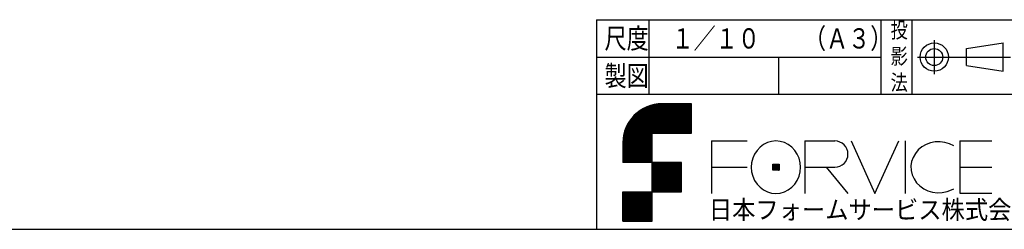
# Model space of a CAD drawing. Units: millimetres. Extents: x -4625 to -425, y 6137 to 9107.
# Drawn here: x -2525 to -1211, y 6237 to 6517 of the extents above; entities that cross this region are included whole.
import ezdxf

# ---------------------------------------------------------------- set-up
doc = ezdxf.new("R2010")
doc.units = ezdxf.units.MM
doc.header["$LTSCALE"] = 0.1
doc.styles.get("Standard").update_dxf_attribs({"font": 'isocp.shx', "width": 0.8, "bigfont": 'bigfont.shx'})

msp = doc.modelspace()

# ---------------------------------------------------------------- linework, layer by layer
for p, q in [((-1754.9, 6517.1), (-524.9, 6517.1)), ((-1754.9, 6517.1), (-1754.9, 6237.1)), ((-1684.9, 6517.1), (-1684.9, 6417.1)), ((-1374.9, 6417.1), (-1374.9, 6517.1)), ((-1333.7, 6417.1), (-1333.7, 6517.1)), ((-1304.1, 6489.9), (-1304.1, 6444.5)), ((-1261.2, 6478.5), (-1212.1, 6486.1)), ((-1212.1, 6448.3), (-1212.1, 6486.1)), ((-1754.9, 6467.1), (-1374.9, 6467.1)), ((-1511.4, 6417.1), (-1511.4, 6467.1)), ((-1326.7, 6467.2), (-1202.4, 6467.2)), ((-1261.2, 6455.8), (-1261.2, 6478.5)), ((-1261.2, 6455.8), (-1212.1, 6448.3)), ((-1194.9, 6417.1), (-1754.9, 6417.1)), ((-1754.9, 6417.1), (-1754.9, 6237.1)), ((-1719.8, 6326.7), (-1641.7, 6404.8)), ((-1719.8, 6327.6), (-1642.6, 6404.8)), ((-1719.8, 6328.6), (-1643.5, 6404.8)), ((-1719.8, 6329.5), (-1644.4, 6404.8)), ((-1719.8, 6330.4), (-1645.4, 6404.8)), ((-1719.8, 6331.3), (-1646.3, 6404.8)), ((-1719.8, 6332.3), (-1647.2, 6404.8)), ((-1719.8, 6333.2), (-1648.1, 6404.8)), ((-1719.8, 6334.1), (-1649.1, 6404.8)), ((-1719.8, 6335), (-1650, 6404.8)), ((-1719.8, 6335.9), (-1650.9, 6404.8)), ((-1719.8, 6336.9), (-1651.8, 6404.8)), ((-1719.8, 6337.8), (-1652.8, 6404.8)), ((-1719.8, 6338.7), (-1653.7, 6404.8)), ((-1719.8, 6339.6), (-1654.6, 6404.8)), ((-1719.8, 6340.6), (-1655.5, 6404.8)), ((-1719.8, 6341.5), (-1656.5, 6404.8)), ((-1719.8, 6342.4), (-1657.4, 6404.8)), ((-1719.8, 6343.3), (-1658.3, 6404.8)), ((-1719.8, 6344.3), (-1659.2, 6404.8)), ((-1719.8, 6345.2), (-1660.2, 6404.8)), ((-1719.8, 6346.1), (-1661.1, 6404.8)), ((-1719.8, 6347), (-1662, 6404.8)), ((-1719.8, 6348), (-1662.9, 6404.8)), ((-1719.8, 6348.9), (-1663.9, 6404.8)), ((-1719.8, 6349.8), (-1664.8, 6404.8)), ((-1719.8, 6350.7), (-1665.7, 6404.8)), ((-1719.8, 6351.7), (-1666.6, 6404.8)), ((-1719.8, 6352.6), (-1667.5, 6404.8)), ((-1719.8, 6353.5), (-1668.5, 6404.8)), ((-1719.7, 6354.5), (-1669.4, 6404.8)), ((-1719.7, 6355.4), (-1670.4, 6404.7)), ((-1719.6, 6356.4), (-1671.4, 6404.7)), ((-1719.5, 6357.4), (-1672.4, 6404.6)), ((-1719.4, 6358.5), (-1673.4, 6404.5)), ((-1719.3, 6359.5), (-1674.5, 6404.3)), ((-1719.1, 6360.6), (-1675.6, 6404.2)), ((-1719, 6361.7), (-1676.7, 6404)), ((-1718.7, 6362.9), (-1677.8, 6403.8)), ((-1718.5, 6364), (-1679, 6403.5)), ((-1718.2, 6365.2), (-1680.2, 6403.2)), ((-1717.9, 6366.5), (-1681.5, 6402.9)), ((-1717.5, 6367.8), (-1682.8, 6402.5)), ((-1717.1, 6369.2), (-1684.1, 6402.1)), ((-1716.6, 6370.6), (-1685.5, 6401.6)), ((-1716, 6372.1), (-1687, 6401)), ((-1680, 6365.6), (-1640.7, 6404.8)), ((-1679, 6365.6), (-1639.8, 6404.8)), ((-1678.1, 6365.6), (-1638.9, 6404.8)), ((-1677.2, 6365.6), (-1638, 6404.8)), ((-1676.3, 6365.6), (-1637.1, 6404.8)), ((-1675.3, 6365.6), (-1636.1, 6404.8)), ((-1674.4, 6365.6), (-1635.2, 6404.8)), ((-1673.5, 6365.6), (-1634.3, 6404.8)), ((-1672.6, 6365.6), (-1633.4, 6404.8)), ((-1671.6, 6365.6), (-1632.4, 6404.8)), ((-1670.7, 6365.6), (-1631.5, 6404.8)), ((-1669.8, 6365.6), (-1630.6, 6404.8)), ((-1668.9, 6365.6), (-1629.7, 6404.8)), ((-1667.9, 6365.6), (-1628.7, 6404.8)), ((-1628.3, 6404.8), (-1667.5, 6404.8)), ((-1667, 6365.6), (-1628.3, 6404.3)), ((-1666.1, 6365.6), (-1628.3, 6403.4)), ((-1665.2, 6365.6), (-1628.3, 6402.5)), ((-1664.2, 6365.6), (-1628.3, 6401.6)), ((-1628.3, 6365.6), (-1628.3, 6404.8)), ((-1715.3, 6373.7), (-1688.6, 6400.3)), ((-1714.5, 6375.4), (-1690.4, 6399.5)), ((-1713.5, 6377.3), (-1692.3, 6398.6)), ((-1712.3, 6379.4), (-1694.4, 6397.4)), ((-1710.7, 6382), (-1697, 6395.7)), ((-1707.9, 6385.7), (-1700.7, 6392.9)), ((-1663.3, 6365.6), (-1628.3, 6400.6)), ((-1662.4, 6365.6), (-1628.3, 6399.7)), ((-1661.5, 6365.6), (-1628.3, 6398.8)), ((-1660.5, 6365.6), (-1628.3, 6397.9)), ((-1659.6, 6365.6), (-1628.3, 6396.9)), ((-1658.7, 6365.6), (-1628.3, 6396)), ((-1657.8, 6365.6), (-1628.3, 6395.1)), ((-1656.9, 6365.6), (-1628.3, 6394.2)), ((-1655.9, 6365.6), (-1628.3, 6393.2)), ((-1655, 6365.6), (-1628.3, 6392.3)), ((-1654.1, 6365.6), (-1628.3, 6391.4)), ((-1653.2, 6365.6), (-1628.3, 6390.5)), ((-1652.2, 6365.6), (-1628.3, 6389.5)), ((-1651.3, 6365.6), (-1628.3, 6388.6)), ((-1650.4, 6365.6), (-1628.3, 6387.7)), ((-1649.5, 6365.6), (-1628.3, 6386.8)), ((-1648.5, 6365.6), (-1628.3, 6385.8)), ((-1647.6, 6365.6), (-1628.3, 6384.9)), ((-1646.7, 6365.6), (-1628.3, 6384)), ((-1645.8, 6365.6), (-1628.3, 6383.1)), ((-1644.8, 6365.6), (-1628.3, 6382.1)), ((-1643.9, 6365.6), (-1628.3, 6381.2)), ((-1643, 6365.6), (-1628.3, 6380.3)), ((-1642.1, 6365.6), (-1628.3, 6379.4)), ((-1641.1, 6365.6), (-1628.3, 6378.4)), ((-1640.2, 6365.6), (-1628.3, 6377.5)), ((-1639.3, 6365.6), (-1628.3, 6376.6)), ((-1638.4, 6365.6), (-1628.3, 6375.7)), ((-1637.4, 6365.6), (-1628.3, 6374.8)), ((-1719.2, 6326.4), (-1680.6, 6365)), ((-1718.2, 6326.4), (-1680.6, 6364.1)), ((-1717.3, 6326.4), (-1680.6, 6363.1)), ((-1716.4, 6326.4), (-1680.6, 6362.2)), ((-1680.6, 6365.6), (-1628.3, 6365.6)), ((-1680.6, 6248), (-1680.6, 6365.6)), ((-1636.5, 6365.6), (-1628.3, 6373.8)), ((-1635.6, 6365.6), (-1628.3, 6372.9)), ((-1634.7, 6365.6), (-1628.3, 6372)), ((-1633.7, 6365.6), (-1628.3, 6371.1)), ((-1632.8, 6365.6), (-1628.3, 6370.1)), ((-1631.9, 6365.6), (-1628.3, 6369.2)), ((-1631, 6365.6), (-1628.3, 6368.3)), ((-1630.1, 6365.6), (-1628.3, 6367.4)), ((-1629.1, 6365.6), (-1628.3, 6366.4)), ((-1719.8, 6352.5), (-1719.8, 6326.4)), ((-1715.5, 6326.4), (-1680.6, 6361.3)), ((-1714.5, 6326.4), (-1680.6, 6360.4)), ((-1713.6, 6326.4), (-1680.6, 6359.4)), ((-1712.7, 6326.4), (-1680.6, 6358.5)), ((-1711.8, 6326.4), (-1680.6, 6357.6)), ((-1710.8, 6326.4), (-1680.6, 6356.7)), ((-1709.9, 6326.4), (-1680.6, 6355.7)), ((-1709, 6326.4), (-1680.6, 6354.8)), ((-1708.1, 6326.4), (-1680.6, 6353.9)), ((-1707.1, 6326.4), (-1680.6, 6353)), ((-1706.2, 6326.4), (-1680.6, 6352.1)), ((-1705.3, 6326.4), (-1680.6, 6351.1)), ((-1704.4, 6326.4), (-1680.6, 6350.2)), ((-1703.4, 6326.4), (-1680.6, 6349.3)), ((-1702.5, 6326.4), (-1680.6, 6348.4)), ((-1601.6, 6355.1), (-1553.8, 6355.1)), ((-1601.6, 6355.1), (-1601.6, 6285)), ((-1531.9, 6350.4), (-1536.7, 6346.9)), ((-1526.7, 6353), (-1531.9, 6350.4)), ((-1521.2, 6354.6), (-1526.7, 6353)), ((-1515.4, 6355.1), (-1521.2, 6354.6)), ((-1509.7, 6354.6), (-1515.4, 6355.1)), ((-1504.2, 6353), (-1509.7, 6354.6)), ((-1499, 6350.4), (-1504.2, 6353)), ((-1494.2, 6346.9), (-1499, 6350.4)), ((-1477.1, 6355.1), (-1436.8, 6355.1)), ((-1477.1, 6355.1), (-1477.1, 6285)), ((-1415.1, 6355.1), (-1383.3, 6285)), ((-1383.3, 6285), (-1351.4, 6355.1)), ((-1342.9, 6355.1), (-1342.9, 6285)), ((-1315.1, 6350.3), (-1320.6, 6347.1)), ((-1309.1, 6352.5), (-1315.1, 6350.3)), ((-1302.8, 6353.8), (-1309.1, 6352.5)), ((-1296.3, 6354), (-1302.8, 6353.8)), ((-1289.9, 6353.2), (-1296.3, 6354)), ((-1283.8, 6351.4), (-1289.9, 6353.2)), ((-1278, 6348.7), (-1283.8, 6351.4)), ((-1270, 6355.1), (-1227.2, 6355.1)), ((-1270, 6355.1), (-1270, 6285.2)), ((-1701.6, 6326.4), (-1680.6, 6347.4)), ((-1700.7, 6326.4), (-1680.6, 6346.5)), ((-1699.8, 6326.4), (-1680.6, 6345.6)), ((-1698.8, 6326.4), (-1680.6, 6344.7)), ((-1697.9, 6326.4), (-1680.6, 6343.7)), ((-1697, 6326.4), (-1680.6, 6342.8)), ((-1696.1, 6326.4), (-1680.6, 6341.9)), ((-1695.1, 6326.4), (-1680.6, 6341)), ((-1694.2, 6326.4), (-1680.6, 6340)), ((-1693.3, 6326.4), (-1680.6, 6339.1)), ((-1692.4, 6326.4), (-1680.6, 6338.2)), ((-1691.4, 6326.4), (-1680.6, 6337.3)), ((-1690.5, 6326.4), (-1680.6, 6336.3)), ((-1689.6, 6326.4), (-1680.6, 6335.4)), ((-1544, 6337.6), (-1546.5, 6332)), ((-1540.7, 6342.6), (-1544, 6337.6)), ((-1536.7, 6346.9), (-1540.7, 6342.6)), ((-1490.2, 6342.6), (-1494.2, 6346.9)), ((-1486.9, 6337.6), (-1490.2, 6342.6)), ((-1484.4, 6332), (-1486.9, 6337.6)), ((-1329.3, 6338.4), (-1332.3, 6333.2)), ((-1325.4, 6343.1), (-1329.3, 6338.4)), ((-1320.6, 6347.1), (-1325.4, 6343.1)), ((-1641.4, 6326.4), (-1719.8, 6326.4)), ((-1688.7, 6326.4), (-1680.6, 6334.5)), ((-1687.7, 6326.4), (-1680.6, 6333.6)), ((-1686.8, 6326.4), (-1680.6, 6332.6)), ((-1685.9, 6326.4), (-1680.6, 6331.7)), ((-1685, 6326.4), (-1680.6, 6330.8)), ((-1684, 6326.4), (-1680.6, 6329.9)), ((-1683.1, 6326.4), (-1680.6, 6328.9)), ((-1682.2, 6326.4), (-1680.6, 6328)), ((-1681.3, 6326.4), (-1680.6, 6327.1)), ((-1680.6, 6287.4), (-1641.5, 6326.4)), ((-1680.6, 6288.3), (-1642.5, 6326.4)), ((-1680.6, 6289.2), (-1643.4, 6326.4)), ((-1680.6, 6290.1), (-1644.3, 6326.4)), ((-1680.6, 6291.1), (-1645.2, 6326.4)), ((-1680.6, 6292), (-1646.2, 6326.4)), ((-1680.6, 6292.9), (-1647.1, 6326.4)), ((-1680.6, 6293.8), (-1648, 6326.4)), ((-1680.6, 6294.8), (-1648.9, 6326.4)), ((-1680.6, 6295.7), (-1649.9, 6326.4)), ((-1680.6, 6296.6), (-1650.8, 6326.4)), ((-1680.6, 6297.5), (-1651.7, 6326.4)), ((-1680.6, 6298.5), (-1652.6, 6326.4)), ((-1680.6, 6299.4), (-1653.5, 6326.4)), ((-1680.6, 6300.3), (-1654.5, 6326.4)), ((-1680.6, 6301.2), (-1655.4, 6326.4)), ((-1680.6, 6302.2), (-1656.3, 6326.4)), ((-1680.6, 6303.1), (-1657.2, 6326.4)), ((-1680.6, 6304), (-1658.2, 6326.4)), ((-1680.6, 6304.9), (-1659.1, 6326.4)), ((-1680.6, 6305.8), (-1660, 6326.4)), ((-1680.6, 6306.8), (-1660.9, 6326.4)), ((-1680.6, 6307.7), (-1661.9, 6326.4)), ((-1680.6, 6308.6), (-1662.8, 6326.4)), ((-1680.6, 6309.5), (-1663.7, 6326.4)), ((-1680.6, 6310.5), (-1664.6, 6326.4)), ((-1680.6, 6311.4), (-1665.6, 6326.4)), ((-1680.6, 6312.3), (-1666.5, 6326.4)), ((-1680.6, 6313.2), (-1667.4, 6326.4)), ((-1680.6, 6314.2), (-1668.3, 6326.4)), ((-1680.6, 6315.1), (-1669.3, 6326.4)), ((-1680.6, 6316), (-1670.2, 6326.4)), ((-1680.6, 6316.9), (-1671.1, 6326.4)), ((-1680.6, 6317.9), (-1672, 6326.4)), ((-1680.6, 6318.8), (-1673, 6326.4)), ((-1680.6, 6319.7), (-1673.9, 6326.4)), ((-1680.6, 6320.6), (-1674.8, 6326.4)), ((-1680.6, 6321.6), (-1675.7, 6326.4)), ((-1680.6, 6322.5), (-1676.6, 6326.4)), ((-1680.6, 6323.4), (-1677.6, 6326.4)), ((-1680.6, 6324.3), (-1678.5, 6326.4)), ((-1680.6, 6325.3), (-1679.4, 6326.4)), ((-1680.6, 6326.2), (-1680.3, 6326.4)), ((-1679.8, 6287.2), (-1641.4, 6325.6)), ((-1678.9, 6287.2), (-1641.4, 6324.7)), ((-1678, 6287.2), (-1641.4, 6323.8)), ((-1677, 6287.2), (-1641.4, 6322.9)), ((-1676.1, 6287.2), (-1641.4, 6321.9)), ((-1641.4, 6287.2), (-1641.4, 6326.4)), ((-1547.9, 6326.1), (-1548.4, 6320)), ((-1546.5, 6332), (-1547.9, 6326.1)), ((-1519.6, 6315.9), (-1519.6, 6324.2)), ((-1519.6, 6324.2), (-1511.3, 6324.2)), ((-1519.6, 6316.2), (-1511.6, 6324.2)), ((-1519.6, 6317.4), (-1512.8, 6324.2)), ((-1519.6, 6318.5), (-1514, 6324.2)), ((-1519.6, 6319.7), (-1515.1, 6324.2)), ((-1519.6, 6320.9), (-1516.3, 6324.2)), ((-1519.6, 6322), (-1517.5, 6324.2)), ((-1519.6, 6323.2), (-1518.6, 6324.2)), ((-1518.7, 6315.9), (-1511.3, 6323.3)), ((-1517.5, 6315.9), (-1511.3, 6322.1)), ((-1511.3, 6324.2), (-1511.3, 6315.9)), ((-1483, 6326.1), (-1484.4, 6332)), ((-1482.5, 6320), (-1483, 6326.1)), ((-1334.3, 6327.5), (-1335.2, 6321.7)), ((-1332.3, 6333.2), (-1334.3, 6327.5)), ((-1675.2, 6287.2), (-1641.4, 6321)), ((-1674.3, 6287.2), (-1641.4, 6320.1)), ((-1673.3, 6287.2), (-1641.4, 6319.2)), ((-1672.4, 6287.2), (-1641.4, 6318.3)), ((-1671.5, 6287.2), (-1641.4, 6317.3)), ((-1670.6, 6287.2), (-1641.4, 6316.4)), ((-1669.6, 6287.2), (-1641.4, 6315.5)), ((-1668.7, 6287.2), (-1641.4, 6314.6)), ((-1667.8, 6287.2), (-1641.4, 6313.6)), ((-1666.9, 6287.2), (-1641.4, 6312.7)), ((-1666, 6287.2), (-1641.4, 6311.8)), ((-1665, 6287.2), (-1641.4, 6310.9)), ((-1664.1, 6287.2), (-1641.4, 6309.9)), ((-1663.2, 6287.2), (-1641.4, 6309)), ((-1601.6, 6320), (-1553.8, 6320)), ((-1601.6, 6320), (-1553.8, 6320)), ((-1548.4, 6320), (-1547.9, 6313.9)), ((-1547.9, 6313.9), (-1546.5, 6308)), ((-1511.3, 6315.9), (-1519.6, 6315.9)), ((-1516.4, 6315.9), (-1511.3, 6321)), ((-1515.2, 6315.9), (-1511.3, 6319.8)), ((-1514, 6315.9), (-1511.3, 6318.6)), ((-1512.9, 6315.9), (-1511.3, 6317.5)), ((-1511.7, 6315.9), (-1511.3, 6316.3)), ((-1484.4, 6308), (-1483, 6313.9)), ((-1483, 6313.9), (-1482.5, 6320)), ((-1477.1, 6320), (-1436.8, 6320)), ((-1448.2, 6320), (-1419.3, 6285)), ((-1335.2, 6321.7), (-1334.9, 6315.7)), ((-1334.9, 6315.7), (-1333.6, 6309.9)), ((-1333.6, 6309.9), (-1331.1, 6304.5)), ((-1270, 6320), (-1227.2, 6320)), ((-1662.3, 6287.2), (-1641.4, 6308.1)), ((-1661.3, 6287.2), (-1641.4, 6307.2)), ((-1660.4, 6287.2), (-1641.4, 6306.2)), ((-1659.5, 6287.2), (-1641.4, 6305.3)), ((-1658.6, 6287.2), (-1641.4, 6304.4)), ((-1657.6, 6287.2), (-1641.4, 6303.5)), ((-1656.7, 6287.2), (-1641.4, 6302.5)), ((-1655.8, 6287.2), (-1641.4, 6301.6)), ((-1654.9, 6287.2), (-1641.4, 6300.7)), ((-1653.9, 6287.2), (-1641.4, 6299.8)), ((-1653, 6287.2), (-1641.4, 6298.8)), ((-1652.1, 6287.2), (-1641.4, 6297.9)), ((-1651.2, 6287.2), (-1641.4, 6297)), ((-1650.2, 6287.2), (-1641.4, 6296.1)), ((-1546.5, 6308), (-1544, 6302.5)), ((-1544, 6302.5), (-1540.7, 6297.5)), ((-1540.7, 6297.5), (-1536.7, 6293.2)), ((-1494.2, 6293.2), (-1490.2, 6297.5)), ((-1490.2, 6297.5), (-1486.9, 6302.5)), ((-1486.9, 6302.5), (-1484.4, 6308)), ((-1331.1, 6304.5), (-1327.7, 6299.4)), ((-1327.7, 6299.4), (-1323.3, 6295)), ((-1719.8, 6248), (-1719.8, 6287.2)), ((-1719.8, 6287.2), (-1641.4, 6287.2)), ((-1719.8, 6248.2), (-1680.7, 6287.2)), ((-1719.8, 6249.1), (-1681.7, 6287.2)), ((-1719.8, 6250), (-1682.6, 6287.2)), ((-1719.8, 6250.9), (-1683.5, 6287.2)), ((-1719.8, 6251.9), (-1684.4, 6287.2)), ((-1719.8, 6252.8), (-1685.4, 6287.2)), ((-1719.8, 6253.7), (-1686.3, 6287.2)), ((-1719.8, 6254.6), (-1687.2, 6287.2)), ((-1719.8, 6255.6), (-1688.1, 6287.2)), ((-1719.8, 6256.5), (-1689.1, 6287.2)), ((-1719.8, 6257.4), (-1690, 6287.2)), ((-1719.8, 6258.3), (-1690.9, 6287.2)), ((-1719.8, 6259.3), (-1691.8, 6287.2)), ((-1719.8, 6260.2), (-1692.8, 6287.2)), ((-1719.8, 6261.1), (-1693.7, 6287.2)), ((-1719.8, 6262), (-1694.6, 6287.2)), ((-1719.8, 6262.9), (-1695.5, 6287.2)), ((-1719.8, 6263.9), (-1696.4, 6287.2)), ((-1719.8, 6264.8), (-1697.4, 6287.2)), ((-1719.8, 6265.7), (-1698.3, 6287.2)), ((-1719.8, 6266.6), (-1699.2, 6287.2)), ((-1719.8, 6267.6), (-1700.1, 6287.2)), ((-1719.8, 6268.5), (-1701.1, 6287.2)), ((-1719.8, 6269.4), (-1702, 6287.2)), ((-1719.8, 6270.3), (-1702.9, 6287.2)), ((-1719.8, 6271.3), (-1703.8, 6287.2)), ((-1719.8, 6272.2), (-1704.8, 6287.2)), ((-1719.8, 6273.1), (-1705.7, 6287.2)), ((-1719.8, 6274), (-1706.6, 6287.2)), ((-1719.8, 6275), (-1707.5, 6287.2)), ((-1719.8, 6275.9), (-1708.5, 6287.2)), ((-1719.8, 6276.8), (-1709.4, 6287.2)), ((-1719.8, 6277.7), (-1710.3, 6287.2)), ((-1719.8, 6278.7), (-1711.2, 6287.2)), ((-1719.8, 6279.6), (-1712.2, 6287.2)), ((-1719.8, 6280.5), (-1713.1, 6287.2)), ((-1719.8, 6281.4), (-1714, 6287.2)), ((-1719.8, 6282.4), (-1714.9, 6287.2)), ((-1719.8, 6283.3), (-1715.9, 6287.2)), ((-1719.8, 6284.2), (-1716.8, 6287.2)), ((-1719.8, 6285.1), (-1717.7, 6287.2)), ((-1719.8, 6286), (-1718.6, 6287.2)), ((-1719.8, 6287), (-1719.5, 6287.2)), ((-1719, 6248), (-1680.6, 6286.4)), ((-1718.1, 6248), (-1680.6, 6285.5)), ((-1717.2, 6248), (-1680.6, 6284.6)), ((-1716.2, 6248), (-1680.6, 6283.7)), ((-1715.3, 6248), (-1680.6, 6282.7)), ((-1649.3, 6287.2), (-1641.4, 6295.2)), ((-1648.4, 6287.2), (-1641.4, 6294.2)), ((-1647.5, 6287.2), (-1641.4, 6293.3)), ((-1646.5, 6287.2), (-1641.4, 6292.4)), ((-1645.6, 6287.2), (-1641.4, 6291.5)), ((-1644.7, 6287.2), (-1641.4, 6290.5)), ((-1643.8, 6287.2), (-1641.4, 6289.6)), ((-1642.9, 6287.2), (-1641.4, 6288.7)), ((-1641.9, 6287.2), (-1641.4, 6287.8)), ((-1536.7, 6293.2), (-1531.9, 6289.7)), ((-1531.9, 6289.7), (-1526.7, 6287.1)), ((-1526.7, 6287.1), (-1521.2, 6285.5)), ((-1521.2, 6285.5), (-1515.4, 6285)), ((-1515.4, 6285), (-1509.7, 6285.5)), ((-1509.7, 6285.5), (-1504.2, 6287.1)), ((-1504.2, 6287.1), (-1499, 6289.7)), ((-1499, 6289.7), (-1494.2, 6293.2)), ((-1323.3, 6295), (-1318.2, 6291.4)), ((-1318.2, 6291.4), (-1312.5, 6288.7)), ((-1312.5, 6288.7), (-1306.3, 6286.8)), ((-1306.3, 6286.8), (-1299.9, 6286)), ((-1299.9, 6286), (-1293.4, 6286.3)), ((-1293.4, 6286.3), (-1287.1, 6287.5)), ((-1287.1, 6287.5), (-1281.1, 6289.8)), ((-1281.1, 6289.8), (-1278.2, 6291.3)), ((-1270, 6285.2), (-1227.2, 6285.2)), ((-1714.4, 6248), (-1680.6, 6281.8)), ((-1713.5, 6248), (-1680.6, 6280.9)), ((-1712.6, 6248), (-1680.6, 6280)), ((-1711.6, 6248), (-1680.6, 6279)), ((-1710.7, 6248), (-1680.6, 6278.1)), ((-1709.8, 6248), (-1680.6, 6277.2)), ((-1708.9, 6248), (-1680.6, 6276.3)), ((-1707.9, 6248), (-1680.6, 6275.4)), ((-1707, 6248), (-1680.6, 6274.4)), ((-1706.1, 6248), (-1680.6, 6273.5)), ((-1705.2, 6248), (-1680.6, 6272.6)), ((-1704.2, 6248), (-1680.6, 6271.7)), ((-1703.3, 6248), (-1680.6, 6270.7)), ((-1702.4, 6248), (-1680.6, 6269.8)), ((-1701.5, 6248), (-1680.6, 6268.9)), ((-1700.5, 6248), (-1680.6, 6268)), ((-1699.6, 6248), (-1680.6, 6267)), ((-1698.7, 6248), (-1680.6, 6266.1)), ((-1697.8, 6248), (-1680.6, 6265.2)), ((-1696.8, 6248), (-1680.6, 6264.3)), ((-1695.9, 6248), (-1680.6, 6263.3)), ((-1695, 6248), (-1680.6, 6262.4)), ((-1694.1, 6248), (-1680.6, 6261.5)), ((-1693.1, 6248), (-1680.6, 6260.6)), ((-1692.2, 6248), (-1680.6, 6259.6)), ((-1691.3, 6248), (-1680.6, 6258.7)), ((-1690.4, 6248), (-1680.6, 6257.8)), ((-1689.4, 6248), (-1680.6, 6256.9)), ((-1719.8, 6248), (-1680.6, 6248)), ((-1688.5, 6248), (-1680.6, 6255.9)), ((-1687.6, 6248), (-1680.6, 6255)), ((-1686.7, 6248), (-1680.6, 6254.1)), ((-1685.8, 6248), (-1680.6, 6253.2)), ((-1684.8, 6248), (-1680.6, 6252.3)), ((-1683.9, 6248), (-1680.6, 6251.3)), ((-1683, 6248), (-1680.6, 6250.4)), ((-1682.1, 6248), (-1680.6, 6249.5)), ((-1681.1, 6248), (-1680.6, 6248.6)), ((-4374.9, 6237.1), (-524.9, 6237.1))]:
    msp.add_line(p, q)
for radius in [18.9, 11.3]:
    msp.add_circle((-1304.1, 6467.2), radius)
for centre, radius, start, end in [((-1667.5, 6352.5), 52.3, 90, 180), ((-1436.8, 6337.6), 17.5, 270, 90)]:
    msp.add_arc(centre, radius, start, end)

# ---------------------------------------------------------------- texts
for s, height, width, p in [('尺度', 27, 0.8, (-1744.2, 6478.6)), ('１／１０\u3000\u3000（Ａ３）', 27, 0.8, (-1654.8, 6478.6)), ('投', 21, 0.8, (-1362.4, 6492.8)), ('影', 21, 0.8, (-1362.4, 6457.8)), ('製図', 27, 0.8, (-1744.2, 6428.6)), ('法', 21, 0.8, (-1362.4, 6422.8)), ('日本フォームサービス株式会社', 24.75, 0.92, (-1605, 6250.9))]:
    msp.add_text(s, height=height, dxfattribs=dict(width=width)).set_placement(p)

doc.saveas('drawing.dxf')
